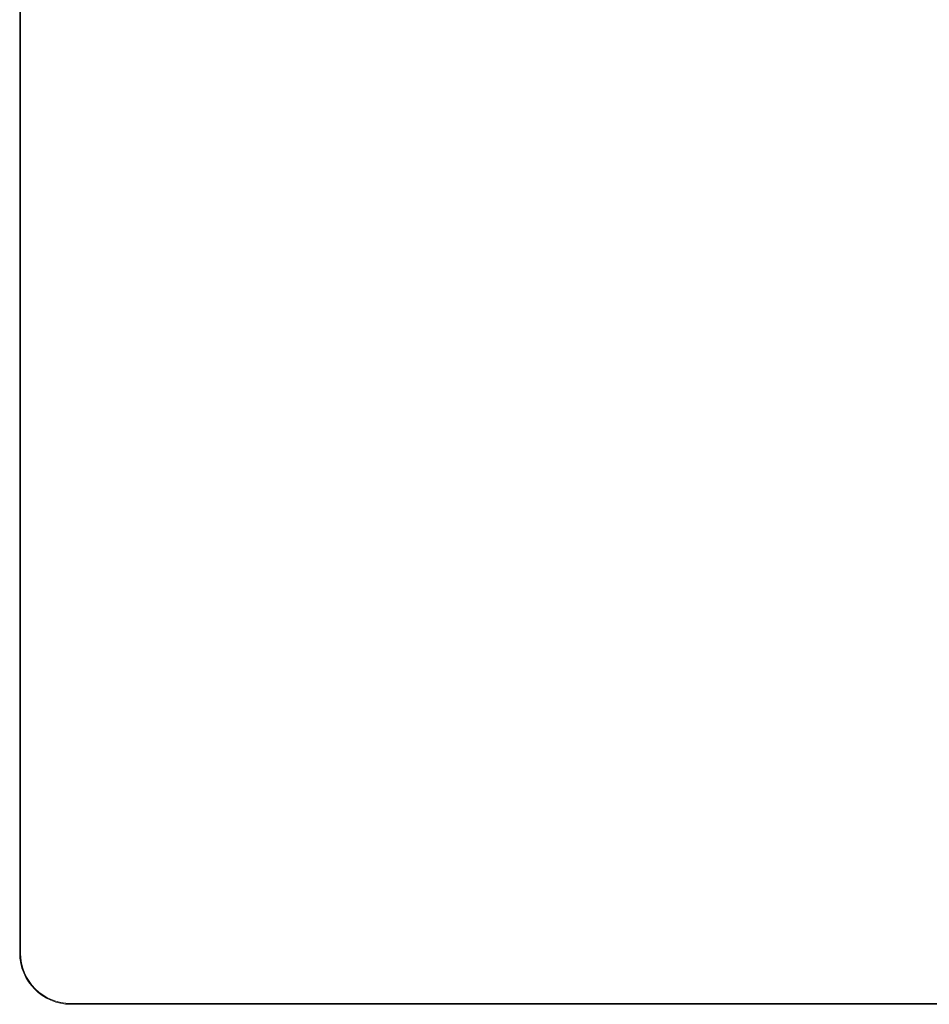
# Model space of a CAD drawing. Units: inches. Extents: x 0.75 to 7.84, y -6.62 to -4.69.
# Drawn here: x 5.1 to 5.32, y -5.94 to -5.7 of the extents above; entities that cross this region are included whole.
import ezdxf

# ---------------------------------------------------------------- set-up
doc = ezdxf.new("R2010")
doc.units = ezdxf.units.IN
doc.header["$MEASUREMENT"] = 0
doc.layers.add('Layer 1', color=7, linetype='Continuous')

# ---------------------------------------------------------------- blocks, each defined once
blk = doc.blocks.new('block 1283')
at = {"layer": 'Layer 1', "color": 7, "lineweight": 18}
blk.add_lwpolyline([(5.11035, -5.93994), (5.11035, -5.94012)], dxfattribs=at)
blk = doc.blocks.new('block 1284')
at = {"layer": 'Layer 1', "color": 7, "lineweight": 18}
blk.add_lwpolyline([(5.59035, -5.94012), (5.11035, -5.94012)], dxfattribs=at)
blk = doc.blocks.new('block 1286')
at = {"layer": 'Layer 1', "color": 7, "lineweight": 18}
blk.add_lwpolyline([(5.59035, -5.93994), (5.11035, -5.93994)], dxfattribs=at)
blk = doc.blocks.new('block 1287')
at = {"layer": 'Layer 1', "color": 7, "lineweight": 18}
blk.add_open_spline([(5.09785, -5.92744), (5.09785, -5.93435), (5.10345, -5.93994), (5.11035, -5.93994)], degree=3, dxfattribs=at)
blk = doc.blocks.new('block 1288')
at = {"layer": 'Layer 1', "color": 7, "lineweight": 18}
blk.add_lwpolyline([(5.09767, -5.92744), (5.09785, -5.92744)], dxfattribs=at)
blk = doc.blocks.new('block 1289')
at = {"layer": 'Layer 1', "color": 7, "lineweight": 18}
blk.add_open_spline([(5.09767, -5.92744), (5.09767, -5.93443), (5.10335, -5.94012), (5.11035, -5.94012)], degree=3, dxfattribs=at)
blk = doc.blocks.new('block 2070')
at = {"layer": 'Layer 1', "color": 7, "lineweight": 18}
blk.add_lwpolyline([(5.09785, -5.44744), (5.09785, -5.92744)], dxfattribs=at)
blk = doc.blocks.new('block 2071')
at = {"layer": 'Layer 1', "color": 7, "lineweight": 18}
blk.add_lwpolyline([(5.09767, -5.92744), (5.09767, -5.44744)], dxfattribs=at)
blk = doc.blocks.new('block 3')
at = {"layer": 'Layer 1'}
for name in ['block 2071', 'block 2070', 'block 1288', 'block 1289', 'block 1287', 'block 1283', 'block 1286', 'block 1284']:
    blk.add_blockref(name, (0, 0), dxfattribs=at)

msp = doc.modelspace()

# ---------------------------------------------------------------- block references
at = {"layer": 'Layer 1'}
msp.add_blockref('block 3', (0, 0), dxfattribs=at)

doc.saveas('drawing.dxf')
